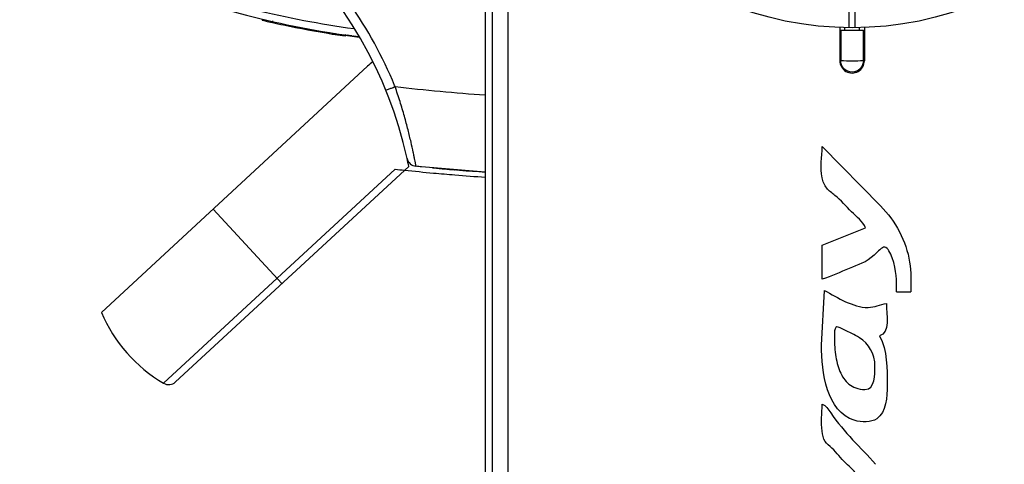
# Model space of a CAD drawing. Units: millimetres. Extents: x 0 to 4374, y -1314 to 1682.
# Drawn here: x 1840 to 1937, y 565 to 609 of the extents above; entities that cross this region are included whole.
import ezdxf

# ---------------------------------------------------------------- set-up
doc = ezdxf.new("R2010")
doc.units = ezdxf.units.MM
doc.header["$LTSCALE"] = 130.79
doc.layers.get('0').update_dxf_attribs({"linetype": 'CONTINUOUS'})
doc.layers.add('06___PRT_ALL_SURFS', color=7, linetype='CONTINUOUS')

msp = doc.modelspace()

# ---------------------------------------------------------------- linework, layer by layer
at = {"color": 7, "linetype": 'Continuous'}
for p, q in [((1885.931, 640.776), (1885.931, 545.572)), ((1886.628, 540.7), (1886.628, 640.776)), ((1888.176, 540.603), (1888.176, 640.776)), ((1921.788, 608.028), (1921.788, 611.171)), ((1922.388, 608.028), (1922.388, 611.171)), ((1863.941, 608.873), (1863.944, 608.768)), ((1864.945, 608.701), (1864.95, 608.536)), ((1920.879, 608.094), (1920.879, 604.776)), ((1920.966, 607.795), (1920.966, 604.776)), ((1921.367, 607.784), (1921.367, 608.058)), ((1922.809, 607.784), (1922.809, 608.058)), ((1923.21, 604.776), (1923.21, 607.795)), ((1923.297, 608.094), (1923.297, 604.776)), ((1871.117, 607.366), (1871.12, 607.495)), ((1872.099, 607.214), (1872.112, 607.212)), ((1872.112, 607.212), (1872.115, 607.314)), ((1872.114, 607.314), (1872.115, 607.314)), ((1872.181, 607.304), (1872.115, 607.314)), ((1872.181, 607.304), (1872.115, 607.314)), ((1872.181, 607.304), (1872.115, 607.314)), ((1872.181, 607.304), (1872.115, 607.314)), ((1872.181, 607.304), (1872.115, 607.314)), ((1872.181, 607.304), (1872.115, 607.314)), ((1872.181, 607.304), (1872.115, 607.314)), ((1872.181, 607.304), (1872.115, 607.314)), ((1872.181, 607.304), (1872.412, 607.269)), ((1872.304, 607.285), (1872.367, 607.276)), ((1872.412, 607.269), (1872.343, 607.28)), ((1872.367, 607.276), (1872.514, 607.254)), ((1872.39, 607.272), (1872.48, 607.259)), ((1872.514, 607.254), (1872.412, 607.269)), ((1872.616, 607.239), (1872.412, 607.269)), ((1872.514, 607.254), (1872.59, 607.243)), ((1872.616, 607.239), (1872.514, 607.254)), ((1872.608, 607.24), (1872.772, 607.216)), ((1872.616, 607.239), (1872.639, 607.236)), ((1872.772, 607.216), (1872.616, 607.239)), ((1872.772, 607.216), (1872.912, 607.196)), ((1872.812, 607.211), (1872.772, 607.216)), ((1872.812, 607.211), (1872.772, 607.216)), ((1872.894, 607.199), (1873.118, 607.167)), ((1872.941, 607.192), (1872.912, 607.196)), ((1872.912, 607.196), (1872.979, 607.187)), ((1873.112, 607.168), (1872.941, 607.192)), ((1873.187, 607.157), (1873.112, 607.168)), ((1873.118, 607.167), (1873.26, 607.146)), ((1873.263, 607.146), (1873.187, 607.157)), ((1873.26, 607.146), (1873.42, 607.124)), ((1873.334, 607.136), (1873.263, 607.146)), ((1873.417, 607.124), (1873.334, 607.136)), ((1873.42, 607.124), (1873.417, 607.124)), ((1873.42, 607.124), (1873.417, 607.124)), ((1873.42, 607.124), (1873.417, 607.124)), ((1873.42, 607.124), (1873.417, 607.124)), ((1873.42, 607.124), (1873.417, 607.124)), ((1873.42, 607.124), (1873.417, 607.124)), ((1873.42, 607.124), (1873.509, 607.112)), ((1873.442, 607.121), (1873.447, 607.12)), ((1873.442, 607.121), (1873.447, 607.12)), ((1873.504, 607.112), (1873.511, 607.111)), ((1873.504, 607.112), (1873.521, 607.11)), ((1873.504, 607.112), (1873.521, 607.11)), ((1873.509, 607.112), (1873.531, 607.108)), ((1873.509, 607.112), (1873.513, 607.111)), ((1873.511, 607.111), (1873.531, 607.108)), ((1920.879, 604.776), (1920.966, 604.776)), ((1923.297, 604.776), (1923.21, 604.776)), ((1848.081, 579.978), (1874.319, 604.229)), ((1919.132, 596.318), (1924.894, 590.483)), ((1877.032, 594.093), (1854.213, 573.001)), ((1878.387, 594.372), (1855.402, 573.127)), ((1865.884, 582.816), (1859.096, 590.16)), ((1919.142, 586.597), (1923.411, 588.307)), ((1919.132, 583.27), (1919.142, 586.597)), ((1919.061, 576.771), (1919.361, 582.15)), ((1926.458, 581.995), (1927.894, 581.995))]:
    msp.add_line(p, q, dxfattribs=at)
msp.add_circle((1922.088, 640.776), 32.75, dxfattribs=at)
for centre, radius, start, end in [((1882.886, 688.674), 82.121, 256.66391, 256.87098), ((1883.366, 690.741), 84.243, 256.87227, 257.37237), ((1922.088, 640.776), 33, 268.05144, 271.94856), ((1890.397, 728.436), 122.595, 260.95156, 261.41624), ((1891.074, 733.206), 127.312, 261.42381, 261.67441), ((1891.025, 732.881), 126.983, 261.42361, 261.63268), ((1891.065, 733.149), 127.255, 261.42699, 261.66393), ((1891.221, 734.195), 128.312, 261.43591, 261.78829), ((1890.957, 732.426), 126.523, 261.43558, 261.56167), ((1891.072, 733.192), 127.298, 261.43621, 261.66026), ((1891.298, 734.727), 128.849, 261.54037, 261.75123), ((1891.391, 735.357), 129.486, 261.57207, 261.79803), ((1891.423, 735.58), 129.711, 261.60237, 261.79541), ((1891.762, 737.912), 132.068, 261.65314, 262.02651), ((1891.766, 737.947), 132.103, 261.66471, 262.0191), ((1891.861, 738.612), 132.775, 261.73402, 262.02838), ((1891.866, 738.646), 132.809, 261.75152, 262.01498), ((1891.704, 737.521), 131.672, 261.75095, 261.88271), ((1891.935, 739.135), 133.303, 261.7956, 262.02803), ((1891.935, 739.135), 133.303, 261.79806, 262.02554), ((1891.96, 739.309), 133.479, 261.82481, 262.01915), ((1922.088, 604.776), 1.209, 179.99293, 0.00707), ((1922.088, 640.776), 36, 268.21387, 271.78613), ((1877.713, 600.558), 5, 124.80522, 132.74669), ((1901.751, 821.481), 220.643, 263.56813, 265.88838), ((1837.56, 586.124), 41.652, 11.42096, 12.52776), ((1898.716, 793.124), 200.209, 263.7823, 264.05386), ((1903.979, 848.694), 255.528, 264.81131, 265.94965), ((1901.006, 815.482), 222.683, 264.06377, 264.80127), ((1902.879, 835.911), 243.198, 264.79798, 265.29576), ((1904.749, 858.801), 266.165, 265.29872, 265.94524), ((1861.86, 585.906), 15, 203.27547, 239.34824), ((1854.723, 573.862), 1, 239.34824, 312.74669)]:
    msp.add_arc(centre, radius, start, end, dxfattribs=at)
for points, knots in [([(1840.03, 627.612), (1840.246, 626.874), (1841.56, 622.958), (1845.289, 617.25), (1852.855, 612.217), (1862.388, 608.998), (1869.591, 607.66), (1873.438, 607.121)], [0, 0, 0, 0, 0.052009, 0.285539, 0.51907, 0.752601, 1, 1, 1, 1]), ([(1840.882, 627.363), (1841.371, 625.786), (1842.633, 622.711), (1845.542, 618.649), (1849.337, 615.404), (1853.684, 612.96), (1858.328, 611.137), (1864.734, 609.306), (1869.662, 608.418), (1872.959, 607.94)], [0, 0, 0, 0, 0.124502, 0.248727, 0.373126, 0.49797, 0.623198, 0.748677, 1, 1, 1, 1]), ([(1864.95, 608.536), (1865.312, 608.455), (1867.267, 608.03), (1869.326, 607.654), (1871.026, 607.381), (1871.117, 607.366)], [0, 0, 0, 0, 0.177256, 0.955961, 1, 1, 1, 1]), ([(1923.213, 604.794), (1923.213, 604.505), (1922.977, 603.9), (1922.088, 603.532), (1921.199, 603.9), (1920.963, 604.505), (1920.963, 604.794)], [0, 0, 0, 0, 0.250125, 0.499998, 0.749871, 1, 1, 1, 1]), ([(1923.411, 588.307), (1923.146, 588.954), (1921.913, 589.901), (1920.769, 591.295), (1919.498, 592.166), (1918.811, 593.878), (1919.135, 595.296), (1919.132, 596.318)], [0, 0, 0, 0, 0.216936, 0.454815, 0.566839, 0.682839, 1, 1, 1, 1]), ([(1885.925, 593.804), (1883.826, 593.953), (1881.549, 594.141), (1879.283, 594.363), (1879.098, 594.381)], [0, 0, 0, 0, 0.918002, 1, 1, 1, 1]), ([(1924.894, 590.483), (1926.354, 589.004), (1927.941, 586.057), (1927.894, 582.979), (1927.894, 581.995)], [0, 0, 0, 0, 0.678714, 1, 1, 1, 1]), ([(1926.458, 581.995), (1926.458, 583.123), (1926.533, 584.439), (1925.362, 586.898), (1923.858, 584.983), (1921.79, 584.442), (1920.063, 583.489), (1919.132, 583.27)], [0, 0, 0, 0, 0.291081, 0.401234, 0.512482, 0.753089, 1, 1, 1, 1]), ([(1924.343, 574.657), (1924.343, 575.963), (1923.398, 577.36), (1920.827, 578.418), (1920.354, 578.854), (1920.339, 577.828)], [0, 0, 0, 0, 0.415907, 0.632054, 1, 1, 1, 1]), ([(1920.339, 577.828), (1920.336, 577.125), (1920.407, 575.794), (1920.82, 574.098), (1921.519, 573.032), (1922.412, 572.508), (1923.009, 572.393), (1923.36, 572.387)], [0, 0, 0, 0, 0.25, 0.5, 0.75, 0.875, 1, 1, 1, 1]), ([(1925.551, 572.822), (1925.551, 571.667), (1925.362, 569.114), (1919.765, 569.125), (1919.061, 574.072), (1919.061, 576.771)], [0, 0, 0, 0, 0.251122, 0.413182, 1, 1, 1, 1]), ([(1922.606, 563.743), (1922.447, 564.324), (1921.303, 565.135), (1920.408, 566.394), (1919.32, 567.245), (1918.972, 568.833), (1919.132, 570.045), (1919.132, 570.926)], [0, 0, 0, 0, 0.214042, 0.451, 0.562721, 0.687021, 1, 1, 1, 1]), ([(1919.132, 570.926), (1919.513, 570.818), (1921.044, 568.342), (1922.926, 566.71), (1924.4, 565.018)], [0, 0, 0, 0, 0.149979, 1, 1, 1, 1])]:
    msp.add_open_spline(points, degree=3, knots=knots, dxfattribs=at)
for points in [[(1919.361, 582.15), (1920.722, 581.428), (1922.126, 580.471), (1923.666, 580.471)], [(1923.666, 580.471), (1924.283, 580.471), (1924.864, 580.805), (1925.48, 580.844)], [(1925.48, 580.844), (1925.48, 579.763), (1925.845, 577.941), (1924.797, 577.673)], [(1924.797, 577.673), (1925.564, 576.228), (1925.551, 574.459), (1925.551, 572.822)], [(1923.36, 572.387), (1924.359, 572.387), (1924.343, 573.88), (1924.343, 574.657)]]:
    msp.add_open_spline(points, degree=3, dxfattribs=at)
at = {"layer": '06___PRT_ALL_SURFS', "color": 7, "linetype": 'Continuous'}
for p, q in [((1877.034, 602.227), (1876.982, 602.332)), ((1877.034, 602.227), (1876.989, 602.335)), ((1880.738, 594.225), (1880.867, 594.213)), ((1880.738, 594.225), (1880.82, 594.217)), ((1880.83, 594.216), (1880.738, 594.225)), ((1880.738, 594.225), (1880.82, 594.217)), ((1880.87, 594.213), (1880.738, 594.225)), ((1880.804, 594.219), (1880.738, 594.225)), ((1880.738, 594.225), (1880.82, 594.217)), ((1880.87, 594.213), (1880.804, 594.219)), ((1882.923, 594.035), (1882.905, 594.036)), ((1882.905, 594.036), (1882.975, 594.03)), ((1882.905, 594.036), (1882.975, 594.03))]:
    msp.add_line(p, q, dxfattribs=at)
for centre, radius, start, end in [((1837.56, 586.124), 41.652, 12.52775, 81.77332), ((1879.196, 595.376), 1, 192.5353, 264.34459), ((1902.851, 835.596), 242.382, 264.7969, 265.27974), ((1902.497, 831.62), 238.391, 264.79485, 265.05019), ((1902.497, 831.618), 238.389, 264.79485, 265.05007), ((1902.497, 831.614), 238.384, 264.79485, 265.0498), ((1903.228, 840.049), 246.851, 265.04969, 265.27758), ((1903.229, 840.056), 246.858, 265.05007, 265.27758), ((1903.228, 840.054), 246.856, 265.04995, 265.27758)]:
    msp.add_arc(centre, radius, start, end, dxfattribs=at)
for points, knots in [([(1876.989, 602.335), (1874.652, 608.002), (1867.416, 618.441), (1856.426, 624.813), (1850.588, 626.686)], [0, 0, 0, 0, 0.499933, 1, 1, 1, 1]), ([(1876.108, 601.9), (1876.111, 601.894), (1876.147, 601.904), (1876.226, 601.919), (1876.425, 601.992), (1876.701, 602.092), (1876.918, 602.179), (1877.034, 602.227)], [0, 0, 0, 0, 0.021435, 0.078556, 0.294051, 0.617735, 1, 1, 1, 1]), ([(1879.098, 594.381), (1879.111, 594.381), (1879.064, 594.466), (1879.079, 594.553), (1879.022, 594.765), (1878.979, 595.027), (1878.908, 595.371), (1878.789, 595.955), (1878.595, 596.827), (1878.308, 598.011), (1877.95, 599.342), (1877.525, 600.766), (1877.204, 601.736), (1877.034, 602.227)], [0, 0, 0, 0, 0.00496, 0.019778, 0.044309, 0.078247, 0.12121, 0.172693, 0.298788, 0.45095, 0.622796, 0.807905, 1, 1, 1, 1])]:
    msp.add_open_spline(points, degree=3, knots=knots, dxfattribs=at)

doc.saveas('drawing.dxf')
